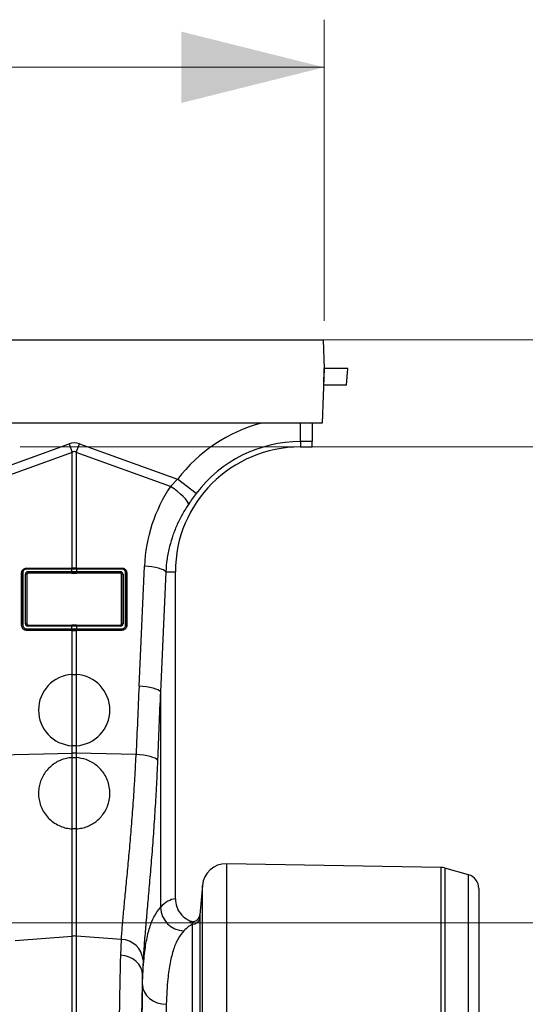
# Model space of a CAD drawing. Units: millimetres. Extents: x 875 to 16823, y 886 to 7924.
# Drawn here: x 14511 to 14723, y 4182 to 4595 of the extents above; entities that cross this region are included whole.
import ezdxf

# ---------------------------------------------------------------- set-up
doc = ezdxf.new("R2010")
doc.units = ezdxf.units.MM
doc.linetypes.add('SLD-SOLID', pattern=[0])
doc.layers.get('0').update_dxf_attribs({"linetype": 'CONTINUOUS'})
doc.layers.add('ACO_DIMS', color=8, linetype='CONTINUOUS')
doc.layers.add('ACO_DRAINAGE', color=7, linetype='CONTINUOUS')

# ---------------------------------------------------------------- blocks, each defined once
blk = doc.blocks.new('ACO_-_32820_-_LEFT')
at = {"layer": 'ACO_DRAINAGE', "linetype": 'SLD-SOLID'}
for p, q in [((700, 920), (1704.58, 920)), ((1704.58, 920), (1705, 908)), ((1705, 908), (1704.2, 885)), ((1704.91, 901), (1705, 908)), ((1715, 908), (1705, 908)), ((1714.39, 901), (1715, 908)), ((1704.91, 901), (1704.76, 901)), ((1714.39, 901), (1704.91, 901)), ((1704.2, 885), (1558.35, 885)), ((1695, 877.25), (1695, 885)), ((1700, 885), (1700, 877.25)), ((1552.63, 859.95), (1597.82, 876.29)), ((1597.82, 876.29), (1599.13, 872.68)), ((1600.87, 872.68), (1602.18, 876.29)), ((1602.18, 876.29), (1643.42, 861.38)), ((1695, 877.25), (1695, 875)), ((1700, 877.25), (1695, 877.25)), ((1695, 875), (1700, 875)), ((1700, 875), (1700, 877.25)), ((1599.13, 872.68), (1555.43, 856.87)), ((1599.13, 824.09), (1599.13, 872.68)), ((1600.87, 872.68), (1600.87, 824.09)), ((1640.44, 858.36), (1600.87, 872.68)), ((1640.44, 858.36), (1643.42, 861.38)), ((1651.28, 855.45), (1643.42, 861.38)), ((1641.94, 857.35), (1640.44, 858.36)), ((1643.37, 856.29), (1641.94, 857.35)), ((1644.66, 855.21), (1643.37, 856.29)), ((1645.79, 854.16), (1644.66, 855.21)), ((1646.72, 853.17), (1645.79, 854.16)), ((1647.41, 852.27), (1646.72, 853.17)), ((1647.84, 851.5), (1647.41, 852.27)), ((1648, 850.87), (1647.84, 851.5)), ((1599, 823.65), (1579.96, 823.65)), ((1580, 824.09), (1599.04, 824.09)), ((1580, 824.09), (1580, 824.03)), ((1580, 824.03), (1599.04, 824.03)), ((1599.04, 823.65), (1599, 823.65)), ((1599.04, 824.09), (1599.13, 824.09)), ((1599.04, 824.03), (1599.04, 824.09)), ((1599.04, 822.57), (1599.04, 823.65)), ((1600.87, 824.09), (1600.96, 824.09)), ((1600.92, 824.03), (1600.96, 824.03)), ((1600.96, 824.09), (1620, 824.09)), ((1600.96, 824.03), (1600.96, 824.09)), ((1600.96, 824.03), (1620, 824.03)), ((1600.96, 823.65), (1600.96, 822.57)), ((1601, 823.65), (1600.96, 823.65)), ((1620.04, 823.65), (1601, 823.65)), ((1620, 824.09), (1620, 824.03)), ((1627.23, 774.45), (1629.49, 824.91)), ((1631.1, 824.77), (1629.49, 824.91)), ((1632.65, 824.58), (1631.1, 824.77)), ((1634.09, 824.32), (1632.65, 824.58)), ((1635.38, 824.02), (1634.09, 824.32)), ((1636.49, 823.68), (1635.38, 824.02)), ((1637.39, 823.3), (1636.49, 823.68)), ((1577.91, 800), (1577.91, 822)), ((1577.91, 822), (1577.96, 822)), ((1577.96, 800), (1577.96, 822)), ((1578.42, 822.11), (1578.42, 800.11)), ((1579.5, 800.66), (1579.5, 821.56)), ((1580.04, 821.45), (1580.04, 800.55)), ((1580.11, 821.39), (1580.04, 821.45)), ((1580.11, 821.39), (1580.11, 800.61)), ((1580.52, 822.57), (1599, 822.57)), ((1599.04, 821.95), (1580.56, 821.95)), ((1580.56, 821.95), (1580.62, 821.89)), ((1599.04, 821.75), (1580.62, 821.89)), ((1599, 822.57), (1599.04, 822.57)), ((1599.08, 821.95), (1599.04, 821.95)), ((1599.04, 821.95), (1599.04, 821.75)), ((1600.96, 822.57), (1601, 822.57)), ((1619.44, 821.95), (1600.96, 821.95)), ((1600.96, 821.95), (1600.96, 821.75)), ((1619.38, 821.89), (1600.96, 821.75)), ((1601, 822.57), (1619.48, 822.57)), ((1619.38, 821.89), (1619.44, 821.95)), ((1619.96, 821.45), (1619.89, 821.39)), ((1619.89, 800.61), (1619.89, 821.39)), ((1619.96, 800.55), (1619.96, 821.45)), ((1620.5, 821.56), (1620.5, 800.66)), ((1621.58, 800.11), (1621.58, 822.11)), ((1622.04, 822), (1622.04, 800)), ((1622.09, 822), (1622.04, 822)), ((1622.09, 822), (1622.09, 800)), ((1638.46, 822.5), (1636.21, 772.04)), ((1638.05, 822.91), (1637.39, 823.3)), ((1638.46, 822.5), (1638.05, 822.91)), ((1638.46, 822.5), (1642.5, 822.5)), ((1642.5, 684.99), (1642.5, 822.5)), ((1577.91, 800), (1577.96, 800)), ((1580.04, 800.55), (1580.11, 800.61)), ((1599, 799.65), (1580.48, 799.65)), ((1580.6, 800.11), (1580.52, 800.03)), ((1580.52, 800.03), (1599.04, 800.03)), ((1580.6, 800.11), (1599.04, 800.26)), ((1599.04, 799.65), (1599, 799.65)), ((1599.04, 800.03), (1599.04, 800.26)), ((1599.04, 798.57), (1599.04, 799.65)), ((1600.92, 800.03), (1600.96, 800.03)), ((1600.96, 800.03), (1600.96, 800.26)), ((1600.96, 800.26), (1619.4, 800.11)), ((1600.96, 800.03), (1619.48, 800.03)), ((1600.96, 799.65), (1600.96, 798.57)), ((1601, 799.65), (1600.96, 799.65)), ((1619.52, 799.65), (1601, 799.65)), ((1619.48, 800.03), (1619.4, 800.11)), ((1619.89, 800.61), (1619.96, 800.55)), ((1622.09, 800), (1622.04, 800)), ((1579.96, 798.57), (1599, 798.57)), ((1599.04, 797.95), (1580, 797.95)), ((1580, 797.91), (1580, 797.95)), ((1599.04, 797.91), (1580, 797.91)), ((1599, 798.57), (1599.04, 798.57)), ((1599.08, 797.95), (1599.04, 797.95)), ((1599.04, 797.95), (1599.04, 797.91)), ((1599.13, 797.91), (1599.04, 797.91)), ((1599.13, 779.36), (1599.13, 797.91)), ((1600.87, 797.91), (1600.87, 779.36)), ((1600.96, 797.91), (1600.87, 797.91)), ((1600.96, 798.57), (1601, 798.57)), ((1620, 797.95), (1600.96, 797.95)), ((1600.96, 797.95), (1600.96, 797.91)), ((1620, 797.91), (1600.96, 797.91)), ((1601, 798.57), (1620.04, 798.57)), ((1620, 797.91), (1620, 797.95)), ((1599.13, 749.41), (1599.13, 779.36)), ((1599.13, 779.36), (1600.87, 779.36)), ((1600.87, 779.36), (1600.87, 749.41)), ((1628.85, 774.32), (1627.23, 774.45)), ((1630.4, 774.12), (1628.85, 774.32)), ((1631.84, 773.87), (1630.4, 774.12)), ((1633.13, 773.56), (1631.84, 773.87)), ((1634.24, 773.22), (1633.13, 773.56)), ((1635.14, 772.85), (1634.24, 773.22)), ((1635.8, 772.45), (1635.14, 772.85)), ((1636.21, 772.04), (1635.8, 772.45)), ((1636.21, 772.04), (1636.21, 681.43)), ((1599.13, 746.29), (1599.13, 749.41)), ((1600.87, 749.41), (1599.13, 749.41)), ((1600.87, 749.41), (1600.87, 746.29)), ((1568.93, 745.65), (1599.13, 746.29)), ((1599.13, 744.41), (1599.13, 746.29)), ((1600.87, 746.29), (1600.87, 744.41)), ((1626, 745.76), (1600.87, 746.29)), ((1627.64, 745.63), (1626, 745.76)), ((1629.2, 745.43), (1627.64, 745.63)), ((1630.65, 745.18), (1629.2, 745.43)), ((1631.95, 744.88), (1630.65, 745.18)), ((1599.13, 714.46), (1599.13, 744.41)), ((1599.13, 744.41), (1600.87, 744.41)), ((1600.87, 744.41), (1600.87, 714.46)), ((1633.07, 744.53), (1631.95, 744.88)), ((1633.96, 744.16), (1633.07, 744.53)), ((1634.61, 743.76), (1633.96, 744.16)), ((1635, 743.35), (1634.61, 743.76)), ((1599.13, 669.4), (1599.13, 714.46)), ((1600.87, 714.46), (1599.13, 714.46)), ((1600.87, 714.46), (1600.87, 669.4)), ((1754.21, 698.22), (1664.01, 699.8)), ((1664.01, 699.8), (1664.01, 487)), ((1754.21, 487), (1754.21, 698.22)), ((1765.65, 695.16), (1755.76, 697.99)), ((1755.76, 697.99), (1755.76, 487)), ((1765.65, 487), (1765.65, 695.16)), ((1653.87, 690.67), (1652.79, 678.33)), ((1653.87, 487), (1653.87, 690.67)), ((1770, 689.39), (1770, 487)), ((1652.74, 677.08), (1652.74, 487)), ((1649.75, 487), (1649.75, 674.35)), ((1575.17, 667.61), (1599.13, 669.4)), ((1599.13, 504.24), (1599.13, 669.4)), ((1619.82, 667.98), (1600.87, 669.4)), ((1600.87, 669.4), (1600.87, 504.24)), ((1619.56, 661.42), (1619.82, 667.98)), ((1621.37, 661.14), (1619.56, 661.42)), ((1623.09, 660.58), (1621.37, 661.14)), ((1624.66, 659.78), (1623.09, 660.58)), ((1626.03, 658.75), (1624.66, 659.78)), ((1627.15, 657.54), (1626.03, 658.75)), ((1628.95, 659.45), (1628.69, 653.2)), ((1627.98, 656.18), (1627.15, 657.54)), ((1628.5, 654.71), (1627.98, 656.18)), ((1628.69, 653.2), (1628.5, 654.71)), ((1628.69, 648.91), (1628.69, 653.2)), ((1628.69, 648.91), (1628.9, 647.32)), ((1628.9, 647.32), (1629.48, 645.8)), ((1629.48, 645.8), (1630.41, 644.39)), ((1630.41, 644.39), (1631.65, 643.16)), ((1631.65, 643.16), (1633.16, 642.14)), ((1633.16, 642.14), (1634.88, 641.38)), ((1634.88, 641.38), (1636.75, 640.9)), ((1636.75, 640.9), (1638.69, 640.73))]:
    blk.add_line(p, q, dxfattribs=at)
for centre, radius, start, end in [((1695, 822.5), 64.59, 104.6284, 142.9955), ((1695, 822.5), 52.5, 90, 180), ((1695, 822.5), 54.75, 90, 142.9955), ((1581.19, 823.71), 1.24, 165.1733, 182.8378), ((1600.24, 823.71), 1.24, 165.1733, 182.8378), ((1600.28, 823.71), 1.24, 165.1406, 182.8208), ((1599.72, 823.71), 1.24, 357.1792, 14.8594), ((1599.76, 823.71), 1.24, 357.1622, 14.8267), ((1618.81, 823.71), 1.24, 357.1622, 14.8267), ((1578.33, 821.46), 0.656, 82.6896, 124.4399), ((1579.63, 820.79), 0.784, 57.9152, 99.1956), ((1582.71, 822.4), 2.2, 175.5572, 191.7776), ((1601.19, 822.4), 2.2, 175.5572, 191.7776), ((1601.23, 822.4), 2.2, 175.5797, 191.7858), ((1598.77, 822.4), 2.2, 348.2142, 4.4203), ((1598.81, 822.4), 2.2, 348.2224, 4.4428), ((1617.29, 822.4), 2.2, 348.2224, 4.4428), ((1620.37, 820.79), 0.784, 80.8044, 122.0848), ((1621.67, 821.46), 0.656, 55.5601, 97.3104), ((1578.33, 799.46), 0.656, 82.6896, 124.4399), ((1579.63, 799.88), 0.784, 57.9152, 99.1956), ((1581.71, 799.71), 1.24, 165.1733, 182.8378), ((1600.24, 799.71), 1.24, 165.1733, 182.8378), ((1600.28, 799.71), 1.24, 165.1406, 182.8208), ((1599.72, 799.71), 1.24, 357.1792, 14.8594), ((1599.76, 799.71), 1.24, 357.1622, 14.8267), ((1618.29, 799.71), 1.24, 357.1622, 14.8267), ((1620.37, 799.88), 0.784, 80.8044, 122.0848), ((1621.67, 799.46), 0.656, 55.5601, 97.3104), ((1582.15, 798.4), 2.2, 175.5572, 191.7776), ((1601.19, 798.4), 2.2, 175.5572, 191.7776), ((1601.23, 798.4), 2.2, 175.5797, 191.7858), ((1598.77, 798.4), 2.2, 348.2142, 4.4203), ((1598.81, 798.4), 2.2, 348.2224, 4.4428), ((1617.85, 798.4), 2.2, 348.2224, 4.4428), ((1600, 764.38), 15, 93.331, 266.669), ((1600, 764.38), 15, 273.331, 86.669), ((1600, 705.05), 41.25, 88.7893, 91.2107), ((1663.83, 689.8), 10, 89, 175), ((1754.11, 692.23), 6, 74, 89), ((1764, 689.39), 6, 0, 74), ((1646.43, 681.83), 10.23, 182.2548, 267.9101), ((1649.76, 677.34), 3, 269.9123, 354.8897), ((1600, 657.77), 11.67, 85.7157, 94.2843), ((1619.55, 658.54), 9.44, 5.4822, 88.3318)]:
    blk.add_arc(centre, radius, start, end, dxfattribs=at)
for centre, major_axis, ratio, start_param, end_param in [((1600, 773.34), (0, -103.34), 0.241922, 3.054326, 3.228859), ((1600, 773.34), (0, 99.71), 0.100291, 6.195919, 6.370452), ((1694.83, 822.03), (22.27, 61.57), 0.998907, 1.329096, 1.87347), ((1580.5, 821.58), (0.878, 0.482), 0.974396, 1.057831, 2.650507), ((1580.54, 821.46), (0.452, 0.219), 0.955254, 1.101389, 2.694065), ((1580.61, 821.4), (0.483, 0.141), 0.974324, 1.27192, 2.864595), ((1619.39, 821.4), (0.483, -0.141), 0.974324, 0.276997, 1.869673), ((1619.46, 821.46), (0.452, -0.219), 0.955254, 0.447528, 2.040204), ((1619.5, 821.58), (0.878, -0.482), 0.974396, 0.491086, 2.083762), ((1580.5, 800.68), (0.316, 0.98), 0.964036, 1.893934, 3.443313), ((1580.54, 800.56), (0.186, 0.499), 0.926105, 1.924869, 3.474248), ((1580.61, 800.63), (0.231, 0.462), 0.963986, 2.048442, 3.59782), ((1619.39, 800.63), (-0.231, 0.462), 0.963986, 2.685365, 4.234743), ((1619.46, 800.56), (-0.186, 0.499), 0.926105, 2.808938, 4.358316), ((1619.5, 800.68), (-0.316, 0.98), 0.964036, 2.839873, 4.389251), ((2129.48, 237.62), (-48.78, 2053.76), 0.247186, 1.300468, 1.314916), ((2128.61, 235.21), (-47.7, 2053.76), 0.242345, 1.300711, 1.315158), ((1642.81, 487), (0, 198), 0.176327, 0.00877, 0.190138), ((1652.65, 487), (0, 188), 0.185706, 0.083254, 0.190138), ((1630.66, 487), (0, 201.15), 0.017427, 0.598407, 1.408996), ((1630.67, 487), (0, 198), 0.017427, 0.613349, 1.386952), ((1640.67, 487), (0, 188), 0.018354, 0.613349, 1.386952)]:
    blk.add_ellipse(centre, major_axis=major_axis, ratio=ratio, start_param=start_param, end_param=end_param, dxfattribs=at)
for points, knots in [([(1651.28, 855.45), (1650.72, 854.69), (1649.58, 853.16), (1648.53, 851.64), (1648, 850.87)], [0, 0, 0, 0, 0.494397, 1, 1, 1, 1]), ([(1648, 850.87), (1647.14, 849.52), (1645.4, 846.82), (1643.24, 842.48), (1641.42, 837.95), (1639.97, 833.07), (1638.9, 827.92), (1638.61, 824.31), (1638.46, 822.5)], [0, 0, 0, 0, 0.158432, 0.316866, 0.479812, 0.642757, 0.820602, 1, 1, 1, 1]), ([(1577.91, 822), (1577.93, 822.24), (1577.98, 822.71), (1578.35, 823.35), (1578.89, 823.82), (1579.47, 824.06), (1579.85, 824.08), (1580, 824.09)], [0, 0, 0, 0, 0.220094, 0.440416, 0.655424, 0.863803, 1, 1, 1, 1]), ([(1577.96, 822), (1577.96, 822), (1577.96, 822.23), (1578.04, 822.69), (1578.39, 823.31), (1578.92, 823.76), (1579.49, 823.99), (1579.85, 824.03), (1580, 824.03), (1580, 824.03)], [0, 0, 0, 0, 0.000019, 0.218814, 0.438627, 0.654055, 0.863156, 0.999981, 1, 1, 1, 1]), ([(1579.96, 823.65), (1579.85, 823.65), (1579.57, 823.63), (1579.14, 823.45), (1578.74, 823.1), (1578.47, 822.63), (1578.43, 822.29), (1578.42, 822.11)], [0, 0, 0, 0, 0.136521, 0.344871, 0.559889, 0.780061, 1, 1, 1, 1]), ([(1599.04, 824.03), (1599.04, 824.03), (1599.05, 824.03), (1599.07, 824.03), (1599.08, 824.03)], [0, 0, 0, 0, 0.001492, 1, 1, 1, 1]), ([(1600.96, 823.65), (1600.81, 823.65), (1600.49, 823.65), (1599.91, 823.65), (1599.42, 823.65), (1599.1, 823.65), (1599.04, 823.65)], [0, 0, 0, 0, 0.235332, 0.500024, 0.903949, 1, 1, 1, 1]), ([(1599.08, 824.03), (1599.14, 824.03), (1599.45, 824.03), (1599.91, 824.03), (1600.47, 824.03), (1600.77, 824.03), (1600.92, 824.03)], [0, 0, 0, 0, 0.096053, 0.499976, 0.764665, 1, 1, 1, 1]), ([(1600.87, 824.09), (1600.71, 824.09), (1600.39, 824.09), (1599.81, 824.09), (1599.39, 824.09), (1599.13, 824.09)], [0, 0, 0, 0, 0.276799, 0.553597, 1, 1, 1, 1]), ([(1620, 824.09), (1620.23, 824.07), (1620.68, 824.03), (1621.29, 823.69), (1621.77, 823.19), (1622.04, 822.6), (1622.08, 822.19), (1622.09, 822)], [0, 0, 0, 0, 0.2058652, 0.4117791, 0.6176364, 0.8271058, 1, 1, 1, 1]), ([(1620, 824.03), (1620, 824.03), (1620.22, 824.03), (1620.66, 823.96), (1621.26, 823.64), (1621.72, 823.15), (1621.98, 822.58), (1622.04, 822.18), (1622.04, 822), (1622.04, 822)], [0, 0, 0, 0, 0.000019, 0.206342, 0.41288, 0.618986, 0.827931, 0.999981, 1, 1, 1, 1]), ([(1621.58, 822.11), (1621.57, 822.25), (1621.55, 822.55), (1621.34, 822.99), (1621, 823.36), (1620.54, 823.61), (1620.21, 823.64), (1620.04, 823.65)], [0, 0, 0, 0, 0.173011, 0.382396, 0.588249, 0.794152, 1, 1, 1, 1]), ([(1599.04, 822.57), (1599.19, 822.57), (1599.51, 822.57), (1600.09, 822.57), (1600.58, 822.57), (1600.9, 822.57), (1600.96, 822.57)], [0, 0, 0, 0, 0.235291, 0.500023, 0.903554, 1, 1, 1, 1]), ([(1600.96, 821.75), (1600.8, 821.75), (1600.48, 821.75), (1599.84, 821.74), (1599.36, 821.75), (1599.04, 821.75)], [0, 0, 0, 0, 0.251371, 0.502741, 1, 1, 1, 1]), ([(1600.92, 821.95), (1600.86, 821.95), (1600.55, 821.95), (1600.09, 821.95), (1599.53, 821.95), (1599.23, 821.95), (1599.08, 821.95)], [0, 0, 0, 0, 0.096448, 0.499977, 0.764706, 1, 1, 1, 1]), ([(1600.96, 821.95), (1600.96, 821.95), (1600.95, 821.95), (1600.93, 821.95), (1600.92, 821.95)], [0, 0, 0, 0, 0.001486, 1, 1, 1, 1]), ([(1580, 797.91), (1579.77, 797.93), (1579.3, 797.98), (1578.68, 798.33), (1578.21, 798.85), (1577.95, 799.44), (1577.92, 799.84), (1577.91, 800)], [0, 0, 0, 0, 0.209141, 0.418105, 0.632494, 0.853078, 1, 1, 1, 1]), ([(1580, 797.95), (1580, 797.95), (1579.77, 797.95), (1579.32, 798.03), (1578.71, 798.36), (1578.24, 798.88), (1578, 799.46), (1577.96, 799.85), (1577.96, 800), (1577.96, 800)], [0, 0, 0, 0, 0.000018, 0.211043, 0.420795, 0.634799, 0.854088, 0.999982, 1, 1, 1, 1]), ([(1578.42, 800.11), (1578.42, 799.99), (1578.44, 799.7), (1578.64, 799.26), (1578.99, 798.88), (1579.44, 798.62), (1579.79, 798.58), (1579.96, 798.57)], [0, 0, 0, 0, 0.1469289, 0.3674352, 0.5818255, 0.7908273, 1, 1, 1, 1]), ([(1599.04, 800.26), (1599.2, 800.26), (1599.52, 800.27), (1600.16, 800.27), (1600.64, 800.26), (1600.96, 800.26)], [0, 0, 0, 0, 0.251347, 0.502695, 1, 1, 1, 1]), ([(1599.04, 800.03), (1599.04, 800.03), (1599.05, 800.03), (1599.07, 800.03), (1599.08, 800.03)], [0, 0, 0, 0, 0.001492, 1, 1, 1, 1]), ([(1600.96, 799.65), (1600.81, 799.65), (1600.49, 799.65), (1599.91, 799.65), (1599.42, 799.65), (1599.1, 799.65), (1599.04, 799.65)], [0, 0, 0, 0, 0.235292, 0.500024, 0.904013, 1, 1, 1, 1]), ([(1599.08, 800.03), (1599.14, 800.03), (1599.45, 800.03), (1599.91, 800.03), (1600.47, 800.03), (1600.77, 800.03), (1600.92, 800.03)], [0, 0, 0, 0, 0.095989, 0.499976, 0.764705, 1, 1, 1, 1]), ([(1622.09, 800), (1622.07, 799.76), (1622.02, 799.27), (1621.63, 798.63), (1621.07, 798.16), (1620.49, 797.94), (1620.12, 797.92), (1620, 797.91)], [0, 0, 0, 0, 0.223459, 0.446909, 0.670577, 0.889433, 1, 1, 1, 1]), ([(1622.04, 800), (1622.04, 800), (1622.04, 799.77), (1621.96, 799.29), (1621.6, 798.66), (1621.05, 798.19), (1620.48, 797.98), (1620.12, 797.95), (1620, 797.95), (1620, 797.95)], [0, 0, 0, 0, 0.000019, 0.221817, 0.4441, 0.667798, 0.888058, 0.999981, 1, 1, 1, 1]), ([(1620.04, 798.57), (1620.13, 798.57), (1620.4, 798.59), (1620.83, 798.75), (1621.25, 799.1), (1621.53, 799.57), (1621.56, 799.93), (1621.58, 800.11)], [0, 0, 0, 0, 0.110743, 0.329577, 0.553252, 0.776624, 1, 1, 1, 1]), ([(1599.04, 798.57), (1599.19, 798.57), (1599.51, 798.57), (1600.09, 798.57), (1600.58, 798.57), (1600.9, 798.57), (1600.96, 798.57)], [0, 0, 0, 0, 0.235331, 0.500023, 0.90349, 1, 1, 1, 1]), ([(1600.92, 797.95), (1600.86, 797.95), (1600.55, 797.95), (1600.09, 797.95), (1599.53, 797.95), (1599.23, 797.95), (1599.08, 797.95)], [0, 0, 0, 0, 0.096512, 0.499977, 0.764666, 1, 1, 1, 1]), ([(1599.13, 797.91), (1599.23, 797.91), (1599.49, 797.91), (1599.91, 797.91), (1600.39, 797.91), (1600.71, 797.91), (1600.87, 797.91)], [0, 0, 0, 0, 0.169668, 0.446446, 0.723223, 1, 1, 1, 1]), ([(1600.96, 797.95), (1600.96, 797.95), (1600.95, 797.95), (1600.93, 797.95), (1600.92, 797.95)], [0, 0, 0, 0, 0.001486, 1, 1, 1, 1]), ([(1619.82, 667.98), (1619.96, 669.87), (1620.23, 673.64), (1620.83, 680.28), (1621.54, 687.61), (1622.31, 695.6), (1623.11, 704.09), (1623.9, 713.1), (1624.66, 722.66), (1625.25, 731.45), (1625.7, 739.18), (1625.9, 743.56), (1626, 745.76)], [0, 0, 0, 0, 0.1063686, 0.2127383, 0.322204, 0.4316699, 0.5380626, 0.6444545, 0.7539661, 0.8634759, 0.9316365, 1, 1, 1, 1]), ([(1599.13, 744.41), (1598.32, 744.32), (1596.71, 744.15), (1594.38, 743.41), (1592.21, 742.32), (1590.24, 740.91), (1588.54, 739.2), (1587.13, 737.27), (1586.06, 735.14), (1585.33, 732.85), (1584.97, 730.46), (1585, 727.98), (1585.45, 725.5), (1586.34, 723.04), (1587.69, 720.72), (1589.49, 718.61), (1591.69, 716.84), (1594.11, 715.56), (1596.62, 714.73), (1598.29, 714.55), (1599.13, 714.46)], [0, 0, 0, 0, 0.051085, 0.102166, 0.153266, 0.204368, 0.255269, 0.306179, 0.358073, 0.409981, 0.464662, 0.51936, 0.578421, 0.637493, 0.700904, 0.764303, 0.828437, 0.892515, 0.946276, 1, 1, 1, 1]), ([(1600.87, 714.46), (1601.68, 714.55), (1603.29, 714.72), (1605.57, 715.44), (1607.67, 716.47), (1609.61, 717.83), (1611.33, 719.51), (1612.85, 721.55), (1614.03, 723.9), (1614.81, 726.54), (1615.09, 729.33), (1614.85, 732.13), (1614.08, 734.84), (1612.88, 737.27), (1611.29, 739.42), (1609.44, 741.19), (1607.34, 742.58), (1604.54, 743.9), (1602.29, 744.21), (1600.87, 744.41)], [0, 0, 0, 0, 0.051803, 0.103638, 0.155205, 0.206797, 0.2634, 0.320017, 0.382843, 0.44566, 0.510031, 0.574372, 0.634909, 0.695418, 0.750693, 0.805957, 0.857918, 0.909878, 1, 1, 1, 1]), ([(1635, 743.35), (1634.9, 740.99), (1634.7, 736.27), (1634.27, 728.04), (1633.7, 718.76), (1632.98, 708.54), (1632.19, 698.7), (1631.4, 689.44), (1630.65, 680.89), (1629.96, 673.03), (1629.36, 665.76), (1629.08, 661.55), (1628.95, 659.45)], [0, 0, 0, 0, 0.068541, 0.137279, 0.243925, 0.350572, 0.460291, 0.570011, 0.675967, 0.781921, 0.890962, 1, 1, 1, 1]), ([(1642.5, 684.99), (1642.61, 683.88), (1642.83, 681.66), (1644.54, 678.71), (1646.62, 676.79), (1648.13, 676.06), (1648.63, 675.82)], [0, 0, 0, 0, 0.28484, 0.569621, 0.85616, 1, 1, 1, 1]), ([(1628.69, 648.91), (1628.75, 650.88), (1628.89, 654.82), (1629.37, 661), (1630.22, 667.28), (1631.66, 673.21), (1633.58, 678.09), (1635.33, 680.32), (1636.21, 681.43)], [0, 0, 0, 0, 0.124269, 0.248915, 0.434043, 0.619169, 0.809583, 1, 1, 1, 1]), ([(1648.63, 675.82), (1648.96, 675.72), (1649.6, 675.51), (1650.63, 675.64), (1651.55, 676.07), (1652.28, 676.79), (1652.68, 677.59), (1652.76, 678.13), (1652.79, 678.33)], [0, 0, 0, 0, 0.178332, 0.356665, 0.535018, 0.713695, 0.892864, 1, 1, 1, 1]), ([(1649.75, 674.35), (1649.41, 674.75), (1649.02, 675.21), (1648.67, 675.76), (1648.63, 675.82)], [0, 0, 0, 0, 0.890662, 1, 1, 1, 1]), ([(1652.79, 678.33), (1652.79, 678.28), (1652.75, 677.88), (1652.75, 677.45), (1652.74, 677.08)], [0, 0, 0, 0, 0.121268, 1, 1, 1, 1]), ([(1646.06, 671.61), (1645.22, 670.59), (1643.55, 668.54), (1641.66, 664), (1640.22, 658.36), (1639.36, 652.29), (1638.88, 646.35), (1638.75, 642.61), (1638.69, 640.73)], [0, 0, 0, 0, 0.184898, 0.369795, 0.560197, 0.750602, 0.875107, 1, 1, 1, 1]), ([(1618.04, 505.53), (1618.04, 506.02), (1618.05, 511.23), (1618.07, 521.13), (1618.12, 535.11), (1618.18, 548.89), (1618.26, 562.38), (1618.35, 575.5), (1618.46, 588.21), (1618.58, 600.48), (1618.71, 612.25), (1618.86, 623.45), (1619.02, 634.02), (1619.19, 643.91), (1619.37, 653.15), (1619.5, 658.67), (1619.56, 661.42)], [0, 0, 0, 0, 0.0078846, 0.0839887, 0.1603528, 0.2368052, 0.3131693, 0.3892734, 0.4653773, 0.5417411, 0.6181931, 0.694557, 0.7706609, 0.847078, 0.9235828, 1, 1, 1, 1])]:
    blk.add_open_spline(points, degree=3, knots=knots, dxfattribs=at)
blk = doc.blocks.new('Z$W@#4FEB0DB2')
at = {"layer": 'ACO_DIMS', "color": 7, "linetype": 'Continuous', "lineweight": 0}
for p, q in [((3897.73, 3582.37), (3897.73, 3708.94)), ((1888.15, 3688.94), (3897.73, 3688.94)), ((3774.55, 3574.37), (4269.01, 3574.37)), ((3774.55, 3574.37), (3953.82, 3574.37)), ((3769.97, 3529.37), (4099.97, 3529.37)), ((3612.32, 3329.37), (4099.97, 3329.37)), ((3612.32, 3329.37), (4269.01, 3329.37))]:
    blk.add_line(p, q, dxfattribs=at)
blk.add_solid([(3897.73, 3688.94), (3837.73, 3703.94), (3837.73, 3673.94)], dxfattribs=at)
at = {"layer": 'ACO_DRAINAGE', "color": 7, "linetype": 'Continuous', "lineweight": 0}
blk.add_blockref('ACO_-_32820_-_LEFT', (2192.73, 2654.37), dxfattribs=at)

msp = doc.modelspace()

# ---------------------------------------------------------------- block references
msp.add_blockref('Z$W@#4FEB0DB2', (10741.05, 886.5))

doc.saveas('drawing.dxf')
